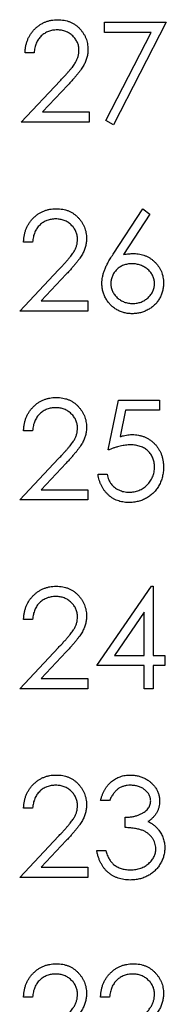
# Paper-space layout 'Sheet1(2)' of a CAD drawing. Units: inches. Extents: x 0.1 to 16.9, y 0.1 to 10.9.
# Drawn here: x 11.7 to 11.9, y 6 to 6.9 of the extents above; entities that cross this region are included whole.
import ezdxf

# ---------------------------------------------------------------- set-up
doc = ezdxf.new("R2010")
doc.units = ezdxf.units.IN
doc.header["$MEASUREMENT"] = 0

psp = doc.layouts.new('Sheet1(2)')

# ---------------------------------------------------------------- linework, layer by layer
at = {"color": 7, "linetype": 'Continuous', "lineweight": 25}
for p, q in [((11.82938, 6.92452), (11.88921, 6.92452)), ((11.82938, 6.91455), (11.82938, 6.92452)), ((11.88921, 6.92452), (11.83811, 6.82481)), ((11.87445, 6.91455), (11.82938, 6.91455)), ((11.83057, 6.82896), (11.87445, 6.91455)), ((11.76083, 6.89461), (11.7521, 6.89461)), ((11.74837, 6.8273), (11.78607, 6.86754)), ((11.79351, 6.86323), (11.76918, 6.83727)), ((11.76918, 6.83727), (11.81443, 6.83727)), ((11.81443, 6.83727), (11.81443, 6.8273)), ((11.81443, 6.8273), (11.74837, 6.8273)), ((11.83811, 6.82481), (11.83057, 6.82896)), ((11.83759, 6.69868), (11.86661, 6.74304)), ((11.87333, 6.73776), (11.84764, 6.69848)), ((11.86661, 6.74304), (11.87333, 6.73776)), ((11.75941, 6.71063), (11.75069, 6.71063)), ((11.74695, 6.64333), (11.78465, 6.68356)), ((11.79209, 6.67926), (11.76777, 6.6533)), ((11.76777, 6.6533), (11.81301, 6.6533)), ((11.81301, 6.6533), (11.81301, 6.64333)), ((11.81301, 6.64333), (11.74695, 6.64333)), ((11.83295, 6.50821), (11.84292, 6.55682)), ((11.84292, 6.55682), (11.88281, 6.55682)), ((11.88281, 6.55682), (11.88281, 6.54685)), ((11.84974, 6.54685), (11.8445, 6.52128)), ((11.88281, 6.54685), (11.84974, 6.54685)), ((11.75941, 6.52691), (11.75069, 6.52691)), ((11.74695, 6.4596), (11.78465, 6.49983)), ((11.79209, 6.49553), (11.76777, 6.46957)), ((11.82298, 6.48453), (11.83171, 6.48453)), ((11.76777, 6.46957), (11.81301, 6.46957)), ((11.81301, 6.46957), (11.81301, 6.4596)), ((11.81301, 6.4596), (11.74695, 6.4596)), ((11.82173, 6.29831), (11.87481, 6.37559)), ((11.87481, 6.37559), (11.87658, 6.37559)), ((11.87658, 6.37559), (11.87658, 6.30828)), ((11.86785, 6.3505), (11.83887, 6.30828)), ((11.86785, 6.30828), (11.86785, 6.3505)), ((11.75941, 6.34318), (11.75069, 6.34318)), ((11.74695, 6.27587), (11.78465, 6.31611)), ((11.79209, 6.3118), (11.76777, 6.28584)), ((11.83887, 6.30828), (11.86785, 6.30828)), ((11.87658, 6.30828), (11.8878, 6.30828)), ((11.8878, 6.30828), (11.8878, 6.29831)), ((11.86785, 6.29831), (11.82173, 6.29831)), ((11.86785, 6.27587), (11.86785, 6.29831)), ((11.8878, 6.29831), (11.87658, 6.29831)), ((11.87658, 6.29831), (11.87658, 6.27587)), ((11.76777, 6.28584), (11.81301, 6.28584)), ((11.81301, 6.28584), (11.81301, 6.27587)), ((11.81301, 6.27587), (11.74695, 6.27587)), ((11.87658, 6.27587), (11.86785, 6.27587)), ((11.8342, 6.16693), (11.82547, 6.16693)), ((11.75941, 6.15945), (11.75069, 6.15945)), ((11.84916, 6.14076), (11.84916, 6.15073)), ((11.74695, 6.09214), (11.78465, 6.13238)), ((11.79209, 6.12808), (11.76777, 6.10212)), ((11.82173, 6.11832), (11.83046, 6.11832)), ((11.76777, 6.10212), (11.81301, 6.10212)), ((11.81301, 6.10212), (11.81301, 6.09214)), ((11.81301, 6.09214), (11.74695, 6.09214)), ((11.75941, 5.97572), (11.75069, 5.97572)), ((11.8342, 5.97572), (11.82547, 5.97572))]:
    psp.add_line(p, q, dxfattribs=at)
for points, knots in [([(11.7521, 6.89461), (11.75216, 6.89577), (11.75227, 6.89804), (11.7528, 6.90135), (11.75354, 6.90452), (11.7546, 6.90752), (11.75592, 6.91037), (11.75749, 6.91306), (11.75936, 6.91559), (11.76148, 6.91793), (11.76378, 6.92007), (11.76626, 6.92192), (11.76886, 6.92349), (11.77159, 6.9248), (11.77446, 6.92578), (11.77746, 6.92651), (11.78059, 6.92695), (11.78273, 6.92699), (11.78381, 6.92702)], [0, 0, 0, 0, 0.068791, 0.135103, 0.198979, 0.261904, 0.323495, 0.385195, 0.446969, 0.509765, 0.572251, 0.633405, 0.693251, 0.752583, 0.812579, 0.873275, 0.93555, 1, 1, 1, 1]), ([(11.78381, 6.92702), (11.78488, 6.92699), (11.78697, 6.92694), (11.79003, 6.92652), (11.79294, 6.92586), (11.7957, 6.92494), (11.79828, 6.92369), (11.80071, 6.9222), (11.80301, 6.92047), (11.80508, 6.91843), (11.80699, 6.91626), (11.80863, 6.91394), (11.81003, 6.91155), (11.81121, 6.90906), (11.81207, 6.90645), (11.81272, 6.90376), (11.81309, 6.90097), (11.81315, 6.89908), (11.81318, 6.89811)], [0, 0, 0, 0, 0.069475, 0.136517, 0.200789, 0.26383, 0.325735, 0.387291, 0.449509, 0.512968, 0.576275, 0.63758, 0.697903, 0.757172, 0.816599, 0.876653, 0.93729, 1, 1, 1, 1]), ([(11.78336, 6.91704), (11.7826, 6.91702), (11.78111, 6.91699), (11.77892, 6.91671), (11.77683, 6.91624), (11.77483, 6.9156), (11.77293, 6.91478), (11.77113, 6.91376), (11.76943, 6.91254), (11.76784, 6.91117), (11.76637, 6.90963), (11.76508, 6.90792), (11.76395, 6.90606), (11.76297, 6.90407), (11.76217, 6.90191), (11.76156, 6.89961), (11.76107, 6.89716), (11.76091, 6.89547), (11.76083, 6.89461)], [0, 0, 0, 0, 0.064439, 0.126547, 0.186887, 0.245878, 0.304041, 0.362191, 0.420976, 0.48066, 0.5406, 0.600689, 0.661936, 0.724443, 0.789038, 0.856314, 0.926352, 1, 1, 1, 1]), ([(11.80446, 6.89734), (11.80444, 6.898), (11.8044, 6.89931), (11.8041, 6.90122), (11.80363, 6.90307), (11.80297, 6.90486), (11.80209, 6.90657), (11.80102, 6.90819), (11.79979, 6.90977), (11.79836, 6.91125), (11.79679, 6.9126), (11.79514, 6.9138), (11.79339, 6.9148), (11.79155, 6.91562), (11.78962, 6.91626), (11.78761, 6.91671), (11.78552, 6.91699), (11.78409, 6.91703), (11.78336, 6.91704)], [0, 0, 0, 0, 0.061965, 0.122122, 0.180988, 0.239933, 0.299906, 0.359989, 0.421776, 0.486576, 0.551535, 0.615018, 0.677259, 0.73973, 0.80305, 0.866495, 0.931973, 1, 1, 1, 1]), ([(11.78607, 6.86754), (11.78699, 6.8685), (11.78875, 6.87034), (11.79125, 6.87302), (11.79349, 6.87552), (11.79549, 6.87781), (11.7972, 6.87994), (11.79873, 6.88183), (11.79995, 6.88358), (11.80127, 6.8856), (11.80256, 6.88806), (11.80366, 6.89108), (11.80433, 6.89418), (11.80441, 6.89628), (11.80446, 6.89734)], [0, 0, 0, 0, 0.110803, 0.212829, 0.306101, 0.390647, 0.466924, 0.534481, 0.593587, 0.644557, 0.7362, 0.825024, 0.911986, 1, 1, 1, 1]), ([(11.81318, 6.89811), (11.81313, 6.89676), (11.81304, 6.89408), (11.81224, 6.89013), (11.811, 6.88631), (11.8095, 6.88323), (11.80798, 6.88075), (11.80662, 6.87871), (11.80502, 6.87652), (11.80317, 6.87417), (11.8011, 6.87166), (11.7988, 6.86897), (11.79624, 6.86616), (11.79444, 6.86423), (11.79351, 6.86323)], [0, 0, 0, 0, 0.098702, 0.195672, 0.292422, 0.391343, 0.444462, 0.504229, 0.570352, 0.642546, 0.722288, 0.807921, 0.90047, 1, 1, 1, 1]), ([(11.75069, 6.71063), (11.75074, 6.71179), (11.75086, 6.71406), (11.75138, 6.71738), (11.75213, 6.72055), (11.75319, 6.72354), (11.7545, 6.72639), (11.75608, 6.72909), (11.75794, 6.73162), (11.76006, 6.73395), (11.76236, 6.7361), (11.76484, 6.73795), (11.76745, 6.73951), (11.77017, 6.74082), (11.77304, 6.7418), (11.77604, 6.74253), (11.77917, 6.74297), (11.78131, 6.74302), (11.78239, 6.74304)], [0, 0, 0, 0, 0.068791, 0.135103, 0.198979, 0.261904, 0.323495, 0.385195, 0.446969, 0.509765, 0.572251, 0.633405, 0.693251, 0.752583, 0.812579, 0.873275, 0.93555, 1, 1, 1, 1]), ([(11.78239, 6.74304), (11.78346, 6.74302), (11.78555, 6.74297), (11.78861, 6.74255), (11.79152, 6.74189), (11.79428, 6.74096), (11.79686, 6.73972), (11.79929, 6.73822), (11.80159, 6.73649), (11.80367, 6.73446), (11.80557, 6.73229), (11.80721, 6.72997), (11.80862, 6.72757), (11.80979, 6.72508), (11.81065, 6.72248), (11.81131, 6.71979), (11.81168, 6.71699), (11.81173, 6.7151), (11.81176, 6.71414)], [0, 0, 0, 0, 0.069475, 0.136517, 0.200789, 0.26383, 0.325735, 0.387291, 0.449509, 0.512968, 0.576275, 0.63758, 0.697903, 0.757172, 0.816599, 0.876653, 0.93729, 1, 1, 1, 1]), ([(11.78195, 6.73307), (11.78119, 6.73305), (11.77969, 6.73301), (11.7775, 6.73274), (11.77541, 6.73227), (11.77341, 6.73162), (11.77151, 6.7308), (11.76971, 6.72979), (11.76801, 6.72857), (11.76642, 6.72719), (11.76495, 6.72566), (11.76366, 6.72394), (11.76253, 6.72209), (11.76155, 6.72009), (11.76075, 6.71794), (11.76014, 6.71563), (11.75966, 6.71319), (11.7595, 6.7115), (11.75941, 6.71063)], [0, 0, 0, 0, 0.064439, 0.126547, 0.186887, 0.245878, 0.304041, 0.362191, 0.420976, 0.48066, 0.5406, 0.600689, 0.661936, 0.724443, 0.789038, 0.856314, 0.926352, 1, 1, 1, 1]), ([(11.80304, 6.71336), (11.80302, 6.71402), (11.80299, 6.71533), (11.80268, 6.71725), (11.80221, 6.7191), (11.80155, 6.72088), (11.80067, 6.72259), (11.7996, 6.72422), (11.79837, 6.72579), (11.79694, 6.72727), (11.79538, 6.72862), (11.79372, 6.72982), (11.79197, 6.73082), (11.79013, 6.73164), (11.78821, 6.73229), (11.78619, 6.73273), (11.7841, 6.73301), (11.78267, 6.73305), (11.78195, 6.73307)], [0, 0, 0, 0, 0.061965, 0.122122, 0.180988, 0.239933, 0.299906, 0.359989, 0.421776, 0.486576, 0.551535, 0.615018, 0.677259, 0.73973, 0.80305, 0.866495, 0.931973, 1, 1, 1, 1]), ([(11.78465, 6.68356), (11.78557, 6.68452), (11.78733, 6.68636), (11.78983, 6.68905), (11.79207, 6.69154), (11.79407, 6.69384), (11.79579, 6.69596), (11.79731, 6.69786), (11.79853, 6.6996), (11.79986, 6.70162), (11.80114, 6.70409), (11.80224, 6.7071), (11.80292, 6.71021), (11.803, 6.71231), (11.80304, 6.71336)], [0, 0, 0, 0, 0.110803, 0.212829, 0.306101, 0.390647, 0.466924, 0.534481, 0.593587, 0.644557, 0.7362, 0.825024, 0.911986, 1, 1, 1, 1]), ([(11.81176, 6.71414), (11.81172, 6.71278), (11.81162, 6.7101), (11.81082, 6.70616), (11.80958, 6.70233), (11.80808, 6.69926), (11.80657, 6.69678), (11.8052, 6.69474), (11.80361, 6.69254), (11.80175, 6.69019), (11.79968, 6.68768), (11.79738, 6.685), (11.79482, 6.68218), (11.79302, 6.68026), (11.79209, 6.67926)], [0, 0, 0, 0, 0.098702, 0.195672, 0.292422, 0.391343, 0.444462, 0.504229, 0.570352, 0.642546, 0.722288, 0.807921, 0.90047, 1, 1, 1, 1]), ([(11.84764, 6.69848), (11.84935, 6.69875), (11.85268, 6.69929), (11.85606, 6.69937), (11.85771, 6.69942)], [0, 0, 0, 0, 0.512659, 1, 1, 1, 1]), ([(11.85771, 6.69942), (11.85869, 6.69939), (11.86064, 6.69934), (11.86349, 6.69893), (11.86624, 6.6983), (11.86886, 6.69738), (11.87137, 6.6962), (11.87378, 6.69478), (11.87604, 6.69306), (11.87819, 6.69113), (11.88014, 6.689), (11.88187, 6.68674), (11.88332, 6.68435), (11.88449, 6.68184), (11.88541, 6.6792), (11.88607, 6.67644), (11.88647, 6.67356), (11.88652, 6.67161), (11.88655, 6.67061)], [0, 0, 0, 0, 0.065231, 0.128405, 0.190067, 0.250943, 0.311546, 0.372863, 0.435024, 0.499072, 0.563091, 0.62551, 0.68668, 0.747283, 0.808563, 0.870742, 0.934341, 1, 1, 1, 1]), ([(11.82672, 6.67044), (11.82675, 6.67144), (11.82682, 6.67348), (11.82729, 6.67658), (11.82804, 6.67975), (11.82888, 6.68243), (11.82977, 6.68463), (11.83051, 6.68641), (11.83143, 6.68824), (11.83242, 6.69018), (11.83355, 6.69218), (11.83478, 6.69429), (11.83614, 6.69645), (11.8371, 6.69792), (11.83759, 6.69868)], [0, 0, 0, 0, 0.097818, 0.199726, 0.305276, 0.415811, 0.474472, 0.537274, 0.603657, 0.674299, 0.749834, 0.828598, 0.912378, 1, 1, 1, 1]), ([(11.85588, 6.68944), (11.85513, 6.68942), (11.85369, 6.68938), (11.85157, 6.68914), (11.84956, 6.68867), (11.84764, 6.68809), (11.84584, 6.68728), (11.84415, 6.68629), (11.84256, 6.68514), (11.8411, 6.68382), (11.83977, 6.68239), (11.83863, 6.68085), (11.83764, 6.67924), (11.83684, 6.67756), (11.83621, 6.67579), (11.83576, 6.67396), (11.83551, 6.67205), (11.83547, 6.67075), (11.83545, 6.67009)], [0, 0, 0, 0, 0.0705993, 0.1379009, 0.2031962, 0.2667897, 0.3291064, 0.3906535, 0.4526531, 0.515748, 0.5779263, 0.63893, 0.6983507, 0.757296, 0.8163938, 0.8762669, 0.9368171, 1, 1, 1, 1]), ([(11.87782, 6.67009), (11.87781, 6.67075), (11.87778, 6.67205), (11.87744, 6.67396), (11.87697, 6.6758), (11.87626, 6.67757), (11.87533, 6.67925), (11.87421, 6.68085), (11.87291, 6.6824), (11.87141, 6.68383), (11.86977, 6.68514), (11.86803, 6.68629), (11.86621, 6.68727), (11.86431, 6.68808), (11.86232, 6.68867), (11.86025, 6.68913), (11.85809, 6.68938), (11.85662, 6.68942), (11.85588, 6.68944)], [0, 0, 0, 0, 0.061138, 0.119994, 0.178225, 0.236256, 0.294929, 0.354716, 0.41673, 0.480664, 0.545832, 0.609758, 0.672971, 0.736017, 0.799839, 0.864775, 0.931088, 1, 1, 1, 1]), ([(11.85617, 6.64083), (11.85486, 6.64088), (11.85227, 6.64096), (11.84846, 6.64171), (11.84479, 6.64292), (11.8413, 6.6446), (11.83807, 6.64671), (11.83518, 6.64925), (11.83265, 6.65217), (11.83054, 6.65547), (11.82886, 6.65901), (11.82761, 6.6627), (11.82687, 6.66653), (11.82677, 6.66913), (11.82672, 6.67044)], [0, 0, 0, 0, 0.0843347, 0.1670523, 0.2495661, 0.3327405, 0.4159149, 0.497828, 0.5803726, 0.6646001, 0.7494667, 0.8325102, 0.9156393, 1, 1, 1, 1]), ([(11.83545, 6.67009), (11.83546, 6.66943), (11.8355, 6.66814), (11.83581, 6.66624), (11.83628, 6.66441), (11.83698, 6.66267), (11.83782, 6.66098), (11.83893, 6.6594), (11.84016, 6.65785), (11.84163, 6.65643), (11.8432, 6.65511), (11.84489, 6.65396), (11.84664, 6.65297), (11.84849, 6.6522), (11.85041, 6.65157), (11.85241, 6.65112), (11.8545, 6.65087), (11.85591, 6.65083), (11.85663, 6.6508)], [0, 0, 0, 0, 0.061842, 0.121262, 0.180746, 0.239231, 0.298308, 0.358183, 0.420359, 0.484792, 0.549938, 0.613718, 0.676681, 0.739154, 0.8022, 0.86674, 0.93205, 1, 1, 1, 1]), ([(11.88655, 6.67061), (11.88651, 6.66925), (11.88643, 6.66657), (11.88566, 6.66267), (11.88445, 6.65896), (11.88273, 6.65549), (11.88059, 6.65227), (11.87798, 6.64941), (11.875, 6.64686), (11.87163, 6.64474), (11.86799, 6.643), (11.86418, 6.64175), (11.86022, 6.64098), (11.85753, 6.64088), (11.85617, 6.64083)], [0, 0, 0, 0, 0.0859479, 0.1691252, 0.2503991, 0.3322897, 0.4133643, 0.4941723, 0.5760217, 0.660757, 0.7457831, 0.8300436, 0.9140275, 1, 1, 1, 1]), ([(11.85663, 6.6508), (11.85736, 6.65083), (11.85877, 6.65087), (11.86086, 6.65112), (11.86286, 6.65157), (11.86478, 6.6522), (11.86663, 6.65297), (11.86838, 6.65395), (11.87005, 6.65512), (11.87162, 6.65643), (11.87309, 6.65785), (11.87434, 6.65939), (11.87542, 6.66099), (11.87629, 6.66266), (11.87699, 6.66442), (11.87746, 6.66624), (11.87777, 6.66814), (11.87781, 6.66943), (11.87782, 6.67009)], [0, 0, 0, 0, 0.0679624, 0.1332834, 0.1978353, 0.260892, 0.3233765, 0.3863501, 0.4496377, 0.5147953, 0.5792399, 0.6418142, 0.7013586, 0.7607268, 0.8192221, 0.8787162, 0.9381474, 1, 1, 1, 1]), ([(11.75069, 6.52691), (11.75074, 6.52806), (11.75086, 6.53034), (11.75138, 6.53365), (11.75213, 6.53682), (11.75319, 6.53982), (11.7545, 6.54267), (11.75608, 6.54536), (11.75794, 6.54789), (11.76006, 6.55023), (11.76236, 6.55237), (11.76484, 6.55422), (11.76745, 6.55579), (11.77017, 6.55709), (11.77304, 6.55808), (11.77604, 6.5588), (11.77917, 6.55924), (11.78131, 6.55929), (11.78239, 6.55931)], [0, 0, 0, 0, 0.068791, 0.135103, 0.198979, 0.261904, 0.323495, 0.385195, 0.446969, 0.509765, 0.572251, 0.633405, 0.693251, 0.752583, 0.812579, 0.873275, 0.93555, 1, 1, 1, 1]), ([(11.78239, 6.55931), (11.78346, 6.55929), (11.78555, 6.55924), (11.78861, 6.55882), (11.79152, 6.55816), (11.79428, 6.55723), (11.79686, 6.55599), (11.79929, 6.55449), (11.80159, 6.55277), (11.80367, 6.55073), (11.80557, 6.54856), (11.80721, 6.54624), (11.80862, 6.54384), (11.80979, 6.54135), (11.81065, 6.53875), (11.81131, 6.53606), (11.81168, 6.53326), (11.81173, 6.53137), (11.81176, 6.53041)], [0, 0, 0, 0, 0.069475, 0.136517, 0.200789, 0.26383, 0.325735, 0.387291, 0.449509, 0.512968, 0.576275, 0.63758, 0.697903, 0.757172, 0.816599, 0.876653, 0.93729, 1, 1, 1, 1]), ([(11.78195, 6.54934), (11.78119, 6.54932), (11.77969, 6.54928), (11.7775, 6.54901), (11.77541, 6.54854), (11.77341, 6.5479), (11.77151, 6.54708), (11.76971, 6.54606), (11.76801, 6.54484), (11.76642, 6.54346), (11.76495, 6.54193), (11.76366, 6.54022), (11.76253, 6.53836), (11.76155, 6.53636), (11.76075, 6.53421), (11.76014, 6.5319), (11.75966, 6.52946), (11.7595, 6.52777), (11.75941, 6.52691)], [0, 0, 0, 0, 0.064439, 0.126547, 0.186887, 0.245878, 0.304041, 0.362191, 0.420976, 0.48066, 0.5406, 0.600689, 0.661936, 0.724443, 0.789038, 0.856314, 0.926352, 1, 1, 1, 1]), ([(11.80304, 6.52963), (11.80302, 6.5303), (11.80299, 6.5316), (11.80268, 6.53352), (11.80221, 6.53537), (11.80155, 6.53716), (11.80067, 6.53886), (11.7996, 6.54049), (11.79837, 6.54207), (11.79694, 6.54354), (11.79538, 6.54489), (11.79372, 6.54609), (11.79197, 6.54709), (11.79013, 6.54791), (11.78821, 6.54856), (11.78619, 6.549), (11.7841, 6.54928), (11.78267, 6.54932), (11.78195, 6.54934)], [0, 0, 0, 0, 0.061965, 0.122122, 0.180988, 0.239933, 0.299906, 0.359989, 0.421776, 0.486576, 0.551535, 0.615018, 0.677259, 0.73973, 0.80305, 0.866495, 0.931973, 1, 1, 1, 1]), ([(11.78465, 6.49983), (11.78557, 6.50079), (11.78733, 6.50263), (11.78983, 6.50532), (11.79207, 6.50781), (11.79407, 6.51011), (11.79579, 6.51224), (11.79731, 6.51413), (11.79853, 6.51587), (11.79986, 6.51789), (11.80114, 6.52036), (11.80224, 6.52338), (11.80292, 6.52648), (11.803, 6.52858), (11.80304, 6.52963)], [0, 0, 0, 0, 0.110803, 0.212829, 0.306101, 0.390647, 0.466924, 0.534481, 0.593587, 0.644557, 0.7362, 0.825024, 0.911986, 1, 1, 1, 1]), ([(11.81176, 6.53041), (11.81172, 6.52906), (11.81162, 6.52637), (11.81082, 6.52243), (11.80958, 6.51861), (11.80808, 6.51553), (11.80657, 6.51305), (11.8052, 6.51101), (11.80361, 6.50881), (11.80175, 6.50647), (11.79968, 6.50395), (11.79738, 6.50127), (11.79482, 6.49845), (11.79302, 6.49653), (11.79209, 6.49553)], [0, 0, 0, 0, 0.098702, 0.195672, 0.292422, 0.391343, 0.444462, 0.504229, 0.570352, 0.642546, 0.722288, 0.807921, 0.90047, 1, 1, 1, 1]), ([(11.8445, 6.52128), (11.84553, 6.52156), (11.84752, 6.52211), (11.85047, 6.52272), (11.85326, 6.52309), (11.85508, 6.52314), (11.85595, 6.52317)], [0, 0, 0, 0, 0.275068, 0.532901, 0.773973, 1, 1, 1, 1]), ([(11.85595, 6.52317), (11.85704, 6.52314), (11.85917, 6.5231), (11.8623, 6.52265), (11.86528, 6.52195), (11.86811, 6.52098), (11.8708, 6.51973), (11.87333, 6.51817), (11.87572, 6.51635), (11.87794, 6.51426), (11.87995, 6.51196), (11.88172, 6.50948), (11.88323, 6.50685), (11.88444, 6.50405), (11.88541, 6.50111), (11.88605, 6.49799), (11.88648, 6.49473), (11.88652, 6.4925), (11.88655, 6.49136)], [0, 0, 0, 0, 0.0658076, 0.1293943, 0.1908941, 0.2512811, 0.310815, 0.370371, 0.4307683, 0.4928813, 0.5551039, 0.6160671, 0.677256, 0.7382598, 0.8007621, 0.8647776, 0.9310453, 1, 1, 1, 1]), ([(11.85438, 6.51319), (11.85362, 6.51318), (11.85207, 6.51315), (11.84968, 6.5129), (11.84717, 6.5125), (11.84455, 6.51196), (11.84181, 6.51125), (11.83896, 6.5104), (11.83599, 6.50938), (11.83398, 6.5086), (11.83295, 6.50821)], [0, 0, 0, 0, 0.102203, 0.211023, 0.3251, 0.446502, 0.573788, 0.708901, 0.850358, 1, 1, 1, 1]), ([(11.87782, 6.49173), (11.87781, 6.49251), (11.87777, 6.49404), (11.87748, 6.49627), (11.87697, 6.49839), (11.87626, 6.50039), (11.87537, 6.50228), (11.87427, 6.50407), (11.87295, 6.50573), (11.87145, 6.50726), (11.86981, 6.50867), (11.86799, 6.50988), (11.86604, 6.51089), (11.86397, 6.51177), (11.86175, 6.51239), (11.85942, 6.51286), (11.85694, 6.51314), (11.85525, 6.51318), (11.85438, 6.51319)], [0, 0, 0, 0, 0.065351, 0.127916, 0.18836, 0.247216, 0.30563, 0.36377, 0.422661, 0.482687, 0.5433, 0.604118, 0.664965, 0.727413, 0.791468, 0.858055, 0.927037, 1, 1, 1, 1]), ([(11.88655, 6.49136), (11.88653, 6.49057), (11.88649, 6.489), (11.88631, 6.48666), (11.88595, 6.48437), (11.88547, 6.48213), (11.88484, 6.47995), (11.88408, 6.47781), (11.88315, 6.47573), (11.88214, 6.47369), (11.88099, 6.47174), (11.87972, 6.46992), (11.87838, 6.4682), (11.87693, 6.46659), (11.87537, 6.46511), (11.87371, 6.46375), (11.87197, 6.46249), (11.87012, 6.46137), (11.8682, 6.46034), (11.86618, 6.4595), (11.86411, 6.45875), (11.86196, 6.45815), (11.85974, 6.45768), (11.85743, 6.45736), (11.85506, 6.45713), (11.85345, 6.45711), (11.85264, 6.4571)], [0, 0, 0, 0, 0.044014, 0.087434, 0.130118, 0.172554, 0.214555, 0.256298, 0.298438, 0.340849, 0.382715, 0.423924, 0.464246, 0.504074, 0.543862, 0.583567, 0.623094, 0.663229, 0.703551, 0.743938, 0.784541, 0.82575, 0.867757, 0.910745, 0.954914, 1, 1, 1, 1]), ([(11.85315, 6.46708), (11.85398, 6.4671), (11.85562, 6.46714), (11.85803, 6.46749), (11.86036, 6.46802), (11.86258, 6.46882), (11.86474, 6.46979), (11.86677, 6.47103), (11.86874, 6.47246), (11.87058, 6.4741), (11.87227, 6.4759), (11.87377, 6.47783), (11.87501, 6.47989), (11.87606, 6.48204), (11.87685, 6.48431), (11.87742, 6.48668), (11.87775, 6.48917), (11.8778, 6.49087), (11.87782, 6.49173)], [0, 0, 0, 0, 0.0642073, 0.1264247, 0.1876803, 0.2482164, 0.3083051, 0.369661, 0.4316986, 0.4959469, 0.559758, 0.6222954, 0.6839106, 0.7450924, 0.8067402, 0.8690866, 0.93329, 1, 1, 1, 1]), ([(11.85264, 6.4571), (11.85167, 6.45712), (11.84977, 6.45716), (11.84698, 6.45756), (11.84429, 6.45812), (11.84173, 6.45897), (11.83927, 6.46004), (11.83696, 6.46139), (11.83472, 6.46291), (11.83265, 6.46472), (11.83073, 6.46669), (11.82901, 6.46882), (11.82748, 6.47109), (11.82616, 6.47351), (11.82503, 6.47606), (11.82415, 6.47876), (11.82344, 6.48159), (11.82313, 6.48354), (11.82298, 6.48453)], [0, 0, 0, 0, 0.065421, 0.128708, 0.190236, 0.250724, 0.310637, 0.370766, 0.431615, 0.493523, 0.555883, 0.617342, 0.678668, 0.740711, 0.802985, 0.866803, 0.932347, 1, 1, 1, 1]), ([(11.83171, 6.48453), (11.83192, 6.4836), (11.83233, 6.48182), (11.83324, 6.47931), (11.83435, 6.47708), (11.83566, 6.47509), (11.83723, 6.47336), (11.83903, 6.47182), (11.84104, 6.47042), (11.84327, 6.46926), (11.84563, 6.46827), (11.84809, 6.46761), (11.8506, 6.46715), (11.8523, 6.4671), (11.85315, 6.46708)], [0, 0, 0, 0, 0.094687, 0.181994, 0.264377, 0.34218, 0.418618, 0.496509, 0.577369, 0.661511, 0.746733, 0.831258, 0.915206, 1, 1, 1, 1]), ([(11.75069, 6.34318), (11.75074, 6.34434), (11.75086, 6.34661), (11.75138, 6.34992), (11.75213, 6.35309), (11.75319, 6.35609), (11.7545, 6.35894), (11.75608, 6.36163), (11.75794, 6.36416), (11.76006, 6.3665), (11.76236, 6.36864), (11.76484, 6.37049), (11.76745, 6.37206), (11.77017, 6.37337), (11.77304, 6.37435), (11.77604, 6.37508), (11.77917, 6.37552), (11.78131, 6.37556), (11.78239, 6.37559)], [0, 0, 0, 0, 0.068791, 0.135103, 0.198979, 0.261904, 0.323495, 0.385195, 0.446969, 0.509765, 0.572251, 0.633405, 0.693251, 0.752583, 0.812579, 0.873275, 0.93555, 1, 1, 1, 1]), ([(11.78239, 6.37559), (11.78346, 6.37556), (11.78555, 6.37551), (11.78861, 6.37509), (11.79152, 6.37443), (11.79428, 6.37351), (11.79686, 6.37226), (11.79929, 6.37077), (11.80159, 6.36904), (11.80367, 6.367), (11.80557, 6.36483), (11.80721, 6.36251), (11.80862, 6.36012), (11.80979, 6.35763), (11.81065, 6.35502), (11.81131, 6.35233), (11.81168, 6.34954), (11.81173, 6.34765), (11.81176, 6.34668)], [0, 0, 0, 0, 0.069475, 0.136517, 0.200789, 0.26383, 0.325735, 0.387291, 0.449509, 0.512968, 0.576275, 0.63758, 0.697903, 0.757172, 0.816599, 0.876653, 0.93729, 1, 1, 1, 1]), ([(11.78195, 6.36561), (11.78119, 6.36559), (11.77969, 6.36556), (11.7775, 6.36528), (11.77541, 6.36481), (11.77341, 6.36417), (11.77151, 6.36335), (11.76971, 6.36233), (11.76801, 6.36111), (11.76642, 6.35974), (11.76495, 6.3582), (11.76366, 6.35649), (11.76253, 6.35463), (11.76155, 6.35264), (11.76075, 6.35048), (11.76014, 6.34818), (11.75966, 6.34573), (11.7595, 6.34404), (11.75941, 6.34318)], [0, 0, 0, 0, 0.064439, 0.126547, 0.186887, 0.245878, 0.304041, 0.362191, 0.420976, 0.48066, 0.5406, 0.600689, 0.661936, 0.724443, 0.789038, 0.856314, 0.926352, 1, 1, 1, 1]), ([(11.80304, 6.34591), (11.80302, 6.34657), (11.80299, 6.34788), (11.80268, 6.34979), (11.80221, 6.35164), (11.80155, 6.35343), (11.80067, 6.35514), (11.7996, 6.35676), (11.79837, 6.35834), (11.79694, 6.35982), (11.79538, 6.36117), (11.79372, 6.36237), (11.79197, 6.36337), (11.79013, 6.36419), (11.78821, 6.36483), (11.78619, 6.36528), (11.7841, 6.36556), (11.78267, 6.3656), (11.78195, 6.36561)], [0, 0, 0, 0, 0.061965, 0.122122, 0.180988, 0.239933, 0.299906, 0.359989, 0.421776, 0.486576, 0.551535, 0.615018, 0.677259, 0.73973, 0.80305, 0.866495, 0.931973, 1, 1, 1, 1]), ([(11.78465, 6.31611), (11.78557, 6.31707), (11.78733, 6.31891), (11.78983, 6.32159), (11.79207, 6.32409), (11.79407, 6.32638), (11.79579, 6.32851), (11.79731, 6.3304), (11.79853, 6.33215), (11.79986, 6.33417), (11.80114, 6.33663), (11.80224, 6.33965), (11.80292, 6.34275), (11.803, 6.34485), (11.80304, 6.34591)], [0, 0, 0, 0, 0.110803, 0.212829, 0.306101, 0.390647, 0.466924, 0.534481, 0.593587, 0.644557, 0.7362, 0.825024, 0.911986, 1, 1, 1, 1]), ([(11.81176, 6.34668), (11.81172, 6.34533), (11.81162, 6.34265), (11.81082, 6.3387), (11.80958, 6.33488), (11.80808, 6.3318), (11.80657, 6.32932), (11.8052, 6.32728), (11.80361, 6.32509), (11.80175, 6.32274), (11.79968, 6.32023), (11.79738, 6.31754), (11.79482, 6.31473), (11.79302, 6.3128), (11.79209, 6.3118)], [0, 0, 0, 0, 0.098702, 0.195672, 0.292422, 0.391343, 0.444462, 0.504229, 0.570352, 0.642546, 0.722288, 0.807921, 0.90047, 1, 1, 1, 1]), ([(11.75069, 6.15945), (11.75074, 6.16061), (11.75086, 6.16288), (11.75138, 6.1662), (11.75213, 6.16937), (11.75319, 6.17236), (11.7545, 6.17521), (11.75608, 6.17791), (11.75794, 6.18044), (11.76006, 6.18277), (11.76236, 6.18492), (11.76484, 6.18677), (11.76745, 6.18833), (11.77017, 6.18964), (11.77304, 6.19062), (11.77604, 6.19135), (11.77917, 6.19179), (11.78131, 6.19184), (11.78239, 6.19186)], [0, 0, 0, 0, 0.068791, 0.135103, 0.198979, 0.261904, 0.323495, 0.385195, 0.446969, 0.509765, 0.572251, 0.633405, 0.693251, 0.752583, 0.812579, 0.873275, 0.93555, 1, 1, 1, 1]), ([(11.78239, 6.19186), (11.78346, 6.19183), (11.78555, 6.19179), (11.78861, 6.19136), (11.79152, 6.1907), (11.79428, 6.18978), (11.79686, 6.18854), (11.79929, 6.18704), (11.80159, 6.18531), (11.80367, 6.18328), (11.80557, 6.18111), (11.80721, 6.17879), (11.80862, 6.17639), (11.80979, 6.1739), (11.81065, 6.17129), (11.81131, 6.16861), (11.81168, 6.16581), (11.81173, 6.16392), (11.81176, 6.16296)], [0, 0, 0, 0, 0.069475, 0.136517, 0.200789, 0.26383, 0.325735, 0.387291, 0.449509, 0.512968, 0.576275, 0.63758, 0.697903, 0.757172, 0.816599, 0.876653, 0.93729, 1, 1, 1, 1]), ([(11.82547, 6.16693), (11.82571, 6.16791), (11.82617, 6.16982), (11.82714, 6.17256), (11.82819, 6.17514), (11.82945, 6.17753), (11.83082, 6.17978), (11.8324, 6.18183), (11.8341, 6.18373), (11.83598, 6.18541), (11.83796, 6.18694), (11.84006, 6.18824), (11.84223, 6.18936), (11.84449, 6.19028), (11.84686, 6.19098), (11.8493, 6.19148), (11.85183, 6.19181), (11.85354, 6.19184), (11.85441, 6.19186)], [0, 0, 0, 0, 0.0726253, 0.1419766, 0.2089849, 0.2739569, 0.3368893, 0.398745, 0.4601159, 0.5208249, 0.5809945, 0.6401519, 0.6986225, 0.7572711, 0.8164267, 0.876254, 0.9371653, 1, 1, 1, 1]), ([(11.85441, 6.19186), (11.85568, 6.19182), (11.85819, 6.19175), (11.86188, 6.19105), (11.86544, 6.18996), (11.86882, 6.18845), (11.87197, 6.18658), (11.87477, 6.18436), (11.87718, 6.18182), (11.87921, 6.17903), (11.88079, 6.17604), (11.88196, 6.17296), (11.88267, 6.1698), (11.88276, 6.16767), (11.88281, 6.1666)], [0, 0, 0, 0, 0.0902542, 0.1785398, 0.266093, 0.354631, 0.4418862, 0.5257469, 0.6081136, 0.6901973, 0.7708215, 0.8483262, 0.9240117, 1, 1, 1, 1]), ([(11.78195, 6.18189), (11.78119, 6.18187), (11.77969, 6.18183), (11.7775, 6.18156), (11.77541, 6.18109), (11.77341, 6.18044), (11.77151, 6.17962), (11.76971, 6.1786), (11.76801, 6.17739), (11.76642, 6.17601), (11.76495, 6.17447), (11.76366, 6.17276), (11.76253, 6.17091), (11.76155, 6.16891), (11.76075, 6.16676), (11.76014, 6.16445), (11.75966, 6.16201), (11.7595, 6.16032), (11.75941, 6.15945)], [0, 0, 0, 0, 0.064439, 0.126547, 0.186887, 0.245878, 0.304041, 0.362191, 0.420976, 0.48066, 0.5406, 0.600689, 0.661936, 0.724443, 0.789038, 0.856314, 0.926352, 1, 1, 1, 1]), ([(11.80304, 6.16218), (11.80302, 6.16284), (11.80299, 6.16415), (11.80268, 6.16607), (11.80221, 6.16792), (11.80155, 6.1697), (11.80067, 6.17141), (11.7996, 6.17304), (11.79837, 6.17461), (11.79694, 6.17609), (11.79538, 6.17744), (11.79372, 6.17864), (11.79197, 6.17964), (11.79013, 6.18046), (11.78821, 6.1811), (11.78619, 6.18155), (11.7841, 6.18183), (11.78267, 6.18187), (11.78195, 6.18189)], [0, 0, 0, 0, 0.061965, 0.122122, 0.180988, 0.239933, 0.299906, 0.359989, 0.421776, 0.486576, 0.551535, 0.615018, 0.677259, 0.73973, 0.80305, 0.866495, 0.931973, 1, 1, 1, 1]), ([(11.85453, 6.18189), (11.85342, 6.18185), (11.85126, 6.18177), (11.84814, 6.18111), (11.84525, 6.18006), (11.84303, 6.1788), (11.8414, 6.17756), (11.84023, 6.17647), (11.83908, 6.17526), (11.83803, 6.17386), (11.83697, 6.17236), (11.836, 6.17068), (11.83506, 6.16887), (11.83449, 6.16759), (11.8342, 6.16693)], [0, 0, 0, 0, 0.122712, 0.239685, 0.351816, 0.463766, 0.520818, 0.579448, 0.640604, 0.705298, 0.773634, 0.844669, 0.920057, 1, 1, 1, 1]), ([(11.87408, 6.16664), (11.87407, 6.16715), (11.87405, 6.16816), (11.87376, 6.16963), (11.87333, 6.17106), (11.87273, 6.17244), (11.87193, 6.17376), (11.87098, 6.17503), (11.86984, 6.17624), (11.86853, 6.17737), (11.86713, 6.17845), (11.8656, 6.17936), (11.86398, 6.18015), (11.86226, 6.18079), (11.86046, 6.18127), (11.85856, 6.18162), (11.85657, 6.18184), (11.85522, 6.18187), (11.85453, 6.18189)], [0, 0, 0, 0, 0.055275, 0.109966, 0.163247, 0.218076, 0.273301, 0.330909, 0.390995, 0.454176, 0.518862, 0.583311, 0.648517, 0.715031, 0.782502, 0.852323, 0.924928, 1, 1, 1, 1]), ([(11.78465, 6.13238), (11.78557, 6.13334), (11.78733, 6.13518), (11.78983, 6.13787), (11.79207, 6.14036), (11.79407, 6.14265), (11.79579, 6.14478), (11.79731, 6.14668), (11.79853, 6.14842), (11.79986, 6.15044), (11.80114, 6.15291), (11.80224, 6.15592), (11.80292, 6.15903), (11.803, 6.16112), (11.80304, 6.16218)], [0, 0, 0, 0, 0.110803, 0.212829, 0.306101, 0.390647, 0.466924, 0.534481, 0.593587, 0.644557, 0.7362, 0.825024, 0.911986, 1, 1, 1, 1]), ([(11.81176, 6.16296), (11.81172, 6.1616), (11.81162, 6.15892), (11.81082, 6.15497), (11.80958, 6.15115), (11.80808, 6.14808), (11.80657, 6.1456), (11.8052, 6.14356), (11.80361, 6.14136), (11.80175, 6.13901), (11.79968, 6.1365), (11.79738, 6.13382), (11.79482, 6.131), (11.79302, 6.12907), (11.79209, 6.12808)], [0, 0, 0, 0, 0.098702, 0.195672, 0.292422, 0.391343, 0.444462, 0.504229, 0.570352, 0.642546, 0.722288, 0.807921, 0.90047, 1, 1, 1, 1]), ([(11.84916, 6.15073), (11.85036, 6.15075), (11.85271, 6.15079), (11.85616, 6.15127), (11.85945, 6.15194), (11.86251, 6.15296), (11.86531, 6.15415), (11.86774, 6.15554), (11.86976, 6.15708), (11.87136, 6.1588), (11.87257, 6.16064), (11.87346, 6.16256), (11.87398, 6.16457), (11.87405, 6.16595), (11.87408, 6.16664)], [0, 0, 0, 0, 0.1101656, 0.2157873, 0.3180274, 0.417574, 0.5116505, 0.5961621, 0.6729345, 0.7436696, 0.810677, 0.874059, 0.9366963, 1, 1, 1, 1]), ([(11.88281, 6.1666), (11.88278, 6.16557), (11.88271, 6.16356), (11.88218, 6.16062), (11.88127, 6.15786), (11.88002, 6.15525), (11.8784, 6.15281), (11.87644, 6.15054), (11.87412, 6.14843), (11.87236, 6.14722), (11.87146, 6.1466)], [0, 0, 0, 0, 0.128068, 0.250608, 0.37063, 0.490072, 0.610375, 0.734313, 0.863217, 1, 1, 1, 1]), ([(11.87146, 6.1466), (11.87249, 6.1461), (11.87454, 6.14511), (11.87733, 6.14317), (11.87987, 6.14093), (11.88128, 6.13918), (11.88199, 6.1383)], [0, 0, 0, 0, 0.25388, 0.503009, 0.750291, 1, 1, 1, 1]), ([(11.87907, 6.12019), (11.87903, 6.1211), (11.87894, 6.1229), (11.8783, 6.12556), (11.87723, 6.12812), (11.87574, 6.13054), (11.87392, 6.13279), (11.8718, 6.13479), (11.86936, 6.13644), (11.86711, 6.13758), (11.86511, 6.13836), (11.86341, 6.13888), (11.8615, 6.13932), (11.85941, 6.13973), (11.85712, 6.14008), (11.85464, 6.14037), (11.85196, 6.1406), (11.85011, 6.1407), (11.84916, 6.14076)], [0, 0, 0, 0, 0.066909, 0.133485, 0.201035, 0.271234, 0.34288, 0.413836, 0.485977, 0.56023, 0.599884, 0.644055, 0.691892, 0.744688, 0.801492, 0.862858, 0.929328, 1, 1, 1, 1]), ([(11.88199, 6.1383), (11.88246, 6.13766), (11.88339, 6.13639), (11.88453, 6.13435), (11.88557, 6.13228), (11.88638, 6.13014), (11.88701, 6.12794), (11.88746, 6.12569), (11.88774, 6.12338), (11.88778, 6.12181), (11.8878, 6.12103)], [0, 0, 0, 0, 0.128136, 0.254173, 0.378112, 0.501712, 0.623986, 0.747096, 0.872875, 1, 1, 1, 1]), ([(11.85416, 6.08965), (11.85312, 6.08968), (11.85108, 6.08972), (11.84807, 6.09005), (11.8452, 6.09064), (11.84246, 6.09144), (11.83986, 6.09245), (11.83739, 6.09371), (11.83504, 6.09519), (11.83284, 6.09691), (11.83079, 6.09883), (11.82893, 6.101), (11.82725, 6.10336), (11.82578, 6.10594), (11.82445, 6.10872), (11.82337, 6.11173), (11.82241, 6.11494), (11.82196, 6.11717), (11.82173, 6.11832)], [0, 0, 0, 0, 0.065541, 0.128963, 0.190377, 0.250092, 0.308548, 0.366398, 0.424542, 0.48317, 0.542243, 0.601739, 0.662506, 0.724856, 0.789128, 0.856346, 0.926295, 1, 1, 1, 1]), ([(11.83046, 6.11832), (11.83069, 6.11757), (11.83113, 6.11611), (11.83188, 6.11402), (11.83274, 6.1121), (11.83366, 6.11034), (11.83462, 6.10872), (11.83571, 6.10729), (11.83682, 6.10598), (11.83766, 6.10524), (11.83807, 6.10488)], [0, 0, 0, 0, 0.14977, 0.291316, 0.425966, 0.55216, 0.671527, 0.786122, 0.895325, 1, 1, 1, 1]), ([(11.8878, 6.12103), (11.88775, 6.11967), (11.88765, 6.11695), (11.88676, 6.11294), (11.88538, 6.10901), (11.88342, 6.10526), (11.88104, 6.10175), (11.8782, 6.09861), (11.87494, 6.09591), (11.87131, 6.09365), (11.86737, 6.09185), (11.86316, 6.0906), (11.85874, 6.08978), (11.8557, 6.0897), (11.85416, 6.08965)], [0, 0, 0, 0, 0.079648, 0.158922, 0.239619, 0.322609, 0.406035, 0.487602, 0.569685, 0.653036, 0.737436, 0.822478, 0.909748, 1, 1, 1, 1]), ([(11.85432, 6.09962), (11.85523, 6.09964), (11.85701, 6.09967), (11.8596, 6.09998), (11.86207, 6.10043), (11.86439, 6.10112), (11.86658, 6.10198), (11.86862, 6.10305), (11.87053, 6.10431), (11.87229, 6.10574), (11.87387, 6.10731), (11.87526, 6.10895), (11.87645, 6.11065), (11.8774, 6.11243), (11.87816, 6.11428), (11.87867, 6.1162), (11.87903, 6.11817), (11.87906, 6.11951), (11.87907, 6.12019)], [0, 0, 0, 0, 0.076072, 0.148752, 0.218403, 0.28576, 0.350598, 0.414964, 0.478069, 0.541761, 0.60435, 0.664075, 0.721464, 0.777587, 0.832644, 0.887844, 0.94346, 1, 1, 1, 1]), ([(11.83807, 6.10488), (11.83862, 6.10446), (11.83971, 6.10362), (11.84148, 6.10255), (11.84334, 6.10163), (11.84533, 6.10092), (11.84742, 6.10032), (11.84962, 6.09993), (11.85193, 6.09966), (11.85351, 6.09964), (11.85432, 6.09962)], [0, 0, 0, 0, 0.118271, 0.236178, 0.355663, 0.475904, 0.600127, 0.728608, 0.861313, 1, 1, 1, 1]), ([(11.75069, 5.97572), (11.75074, 5.97688), (11.75086, 5.97916), (11.75138, 5.98247), (11.75213, 5.98564), (11.75319, 5.98863), (11.7545, 5.99149), (11.75608, 5.99418), (11.75794, 5.99671), (11.76006, 5.99905), (11.76236, 6.00119), (11.76484, 6.00304), (11.76745, 6.00461), (11.77017, 6.00591), (11.77304, 6.00689), (11.77604, 6.00762), (11.77917, 6.00806), (11.78131, 6.00811), (11.78239, 6.00813)], [0, 0, 0, 0, 0.068791, 0.135103, 0.198979, 0.261904, 0.323495, 0.385195, 0.446969, 0.509765, 0.572251, 0.633405, 0.693251, 0.752583, 0.812579, 0.873275, 0.93555, 1, 1, 1, 1]), ([(11.78239, 6.00813), (11.78346, 6.00811), (11.78555, 6.00806), (11.78861, 6.00764), (11.79152, 6.00698), (11.79428, 6.00605), (11.79686, 6.00481), (11.79929, 6.00331), (11.80159, 6.00159), (11.80367, 5.99955), (11.80557, 5.99738), (11.80721, 5.99506), (11.80862, 5.99266), (11.80979, 5.99017), (11.81065, 5.98757), (11.81131, 5.98488), (11.81168, 5.98208), (11.81173, 5.98019), (11.81176, 5.97923)], [0, 0, 0, 0, 0.069475, 0.136517, 0.200789, 0.26383, 0.325735, 0.387291, 0.449509, 0.512968, 0.576275, 0.63758, 0.697903, 0.757172, 0.816599, 0.876653, 0.93729, 1, 1, 1, 1]), ([(11.82547, 5.97572), (11.82553, 5.97688), (11.82564, 5.97916), (11.82617, 5.98247), (11.82691, 5.98564), (11.82797, 5.98863), (11.82929, 5.99149), (11.83086, 5.99418), (11.83273, 5.99671), (11.83485, 5.99905), (11.83714, 6.00119), (11.83963, 6.00304), (11.84223, 6.00461), (11.84496, 6.00591), (11.84783, 6.00689), (11.85083, 6.00762), (11.85396, 6.00806), (11.85609, 6.00811), (11.85718, 6.00813)], [0, 0, 0, 0, 0.068791, 0.135103, 0.198979, 0.261904, 0.323495, 0.385195, 0.446969, 0.509765, 0.572251, 0.633405, 0.693251, 0.752583, 0.812579, 0.873275, 0.93555, 1, 1, 1, 1]), ([(11.85718, 6.00813), (11.85825, 6.00811), (11.86034, 6.00806), (11.8634, 6.00764), (11.86631, 6.00698), (11.86907, 6.00605), (11.87165, 6.00481), (11.87408, 6.00331), (11.87638, 6.00159), (11.87845, 5.99955), (11.88036, 5.99738), (11.882, 5.99506), (11.8834, 5.99266), (11.88458, 5.99017), (11.88544, 5.98757), (11.88609, 5.98488), (11.88646, 5.98208), (11.88652, 5.98019), (11.88655, 5.97923)], [0, 0, 0, 0, 0.069475, 0.136517, 0.200789, 0.26383, 0.325735, 0.387291, 0.449509, 0.512968, 0.576275, 0.63758, 0.697903, 0.757172, 0.816599, 0.876653, 0.93729, 1, 1, 1, 1]), ([(11.78195, 5.99816), (11.78119, 5.99814), (11.77969, 5.9981), (11.7775, 5.99783), (11.77541, 5.99736), (11.77341, 5.99671), (11.77151, 5.9959), (11.76971, 5.99488), (11.76801, 5.99366), (11.76642, 5.99228), (11.76495, 5.99075), (11.76366, 5.98904), (11.76253, 5.98718), (11.76155, 5.98518), (11.76075, 5.98303), (11.76014, 5.98072), (11.75966, 5.97828), (11.7595, 5.97659), (11.75941, 5.97572)], [0, 0, 0, 0, 0.064439, 0.126547, 0.186887, 0.245878, 0.304041, 0.362191, 0.420976, 0.48066, 0.5406, 0.600689, 0.661936, 0.724443, 0.789038, 0.856314, 0.926352, 1, 1, 1, 1]), ([(11.80304, 5.97845), (11.80302, 5.97911), (11.80299, 5.98042), (11.80268, 5.98234), (11.80221, 5.98419), (11.80155, 5.98597), (11.80067, 5.98768), (11.7996, 5.98931), (11.79837, 5.99089), (11.79694, 5.99236), (11.79538, 5.99371), (11.79372, 5.99491), (11.79197, 5.99591), (11.79013, 5.99673), (11.78821, 5.99738), (11.78619, 5.99782), (11.7841, 5.9981), (11.78267, 5.99814), (11.78195, 5.99816)], [0, 0, 0, 0, 0.061965, 0.122122, 0.180988, 0.239933, 0.299906, 0.359989, 0.421776, 0.486576, 0.551535, 0.615018, 0.677259, 0.73973, 0.80305, 0.866495, 0.931973, 1, 1, 1, 1]), ([(11.85673, 5.99816), (11.85597, 5.99814), (11.85448, 5.9981), (11.85229, 5.99783), (11.8502, 5.99736), (11.8482, 5.99671), (11.8463, 5.9959), (11.84449, 5.99488), (11.8428, 5.99366), (11.8412, 5.99228), (11.83974, 5.99075), (11.83845, 5.98904), (11.83732, 5.98718), (11.83634, 5.98518), (11.83554, 5.98303), (11.83493, 5.98072), (11.83444, 5.97828), (11.83428, 5.97659), (11.8342, 5.97572)], [0, 0, 0, 0, 0.064439, 0.126547, 0.186887, 0.245878, 0.304041, 0.362191, 0.420976, 0.48066, 0.5406, 0.600689, 0.661936, 0.724443, 0.789038, 0.856314, 0.926352, 1, 1, 1, 1]), ([(11.87782, 5.97845), (11.87781, 5.97911), (11.87777, 5.98042), (11.87746, 5.98234), (11.877, 5.98419), (11.87634, 5.98597), (11.87546, 5.98768), (11.87439, 5.98931), (11.87316, 5.99089), (11.87173, 5.99236), (11.87016, 5.99371), (11.86851, 5.99491), (11.86676, 5.99591), (11.86492, 5.99673), (11.86299, 5.99738), (11.86098, 5.99782), (11.85889, 5.9981), (11.85746, 5.99814), (11.85673, 5.99816)], [0, 0, 0, 0, 0.061965, 0.122122, 0.180988, 0.239933, 0.299906, 0.359989, 0.421776, 0.486576, 0.551535, 0.615018, 0.677259, 0.73973, 0.80305, 0.866495, 0.931973, 1, 1, 1, 1]), ([(11.78465, 5.94865), (11.78557, 5.94961), (11.78733, 5.95145), (11.78983, 5.95414), (11.79207, 5.95663), (11.79407, 5.95893), (11.79579, 5.96106), (11.79731, 5.96295), (11.79853, 5.96469), (11.79986, 5.96671), (11.80114, 5.96918), (11.80224, 5.9722), (11.80292, 5.9753), (11.803, 5.9774), (11.80304, 5.97845)], [0, 0, 0, 0, 0.110803, 0.212829, 0.306101, 0.390647, 0.466924, 0.534481, 0.593587, 0.644557, 0.7362, 0.825024, 0.911986, 1, 1, 1, 1]), ([(11.81176, 5.97923), (11.81172, 5.97788), (11.81162, 5.97519), (11.81083, 5.97125), (11.80958, 5.96742), (11.80808, 5.96435), (11.80657, 5.96187), (11.8052, 5.95983), (11.80361, 5.95763), (11.80175, 5.95529), (11.79968, 5.95277), (11.79738, 5.95009), (11.79482, 5.94727), (11.79302, 5.94535), (11.79209, 5.94435)], [0, 0, 0, 0, 0.098702, 0.195672, 0.292422, 0.391343, 0.444462, 0.504229, 0.570352, 0.642546, 0.722288, 0.807921, 0.90047, 1, 1, 1, 1]), ([(11.85944, 5.94865), (11.86036, 5.94961), (11.86212, 5.95145), (11.86461, 5.95414), (11.86685, 5.95663), (11.86886, 5.95893), (11.87057, 5.96106), (11.8721, 5.96295), (11.87332, 5.96469), (11.87464, 5.96671), (11.87593, 5.96918), (11.87703, 5.9722), (11.8777, 5.9753), (11.87778, 5.9774), (11.87782, 5.97845)], [0, 0, 0, 0, 0.110803, 0.212829, 0.306101, 0.390647, 0.466924, 0.534481, 0.593587, 0.644557, 0.7362, 0.825024, 0.911986, 1, 1, 1, 1]), ([(11.88655, 5.97923), (11.8865, 5.97788), (11.88641, 5.97519), (11.88561, 5.97125), (11.88437, 5.96742), (11.88287, 5.96435), (11.88135, 5.96187), (11.87999, 5.95983), (11.87839, 5.95763), (11.87654, 5.95529), (11.87447, 5.95277), (11.87216, 5.95009), (11.86961, 5.94727), (11.86781, 5.94535), (11.86688, 5.94435)], [0, 0, 0, 0, 0.098702, 0.195672, 0.292422, 0.391343, 0.444462, 0.504229, 0.570352, 0.642546, 0.722288, 0.807921, 0.90047, 1, 1, 1, 1])]:
    psp.add_open_spline(points, degree=3, knots=knots, dxfattribs=at)

doc.saveas('drawing.dxf')
